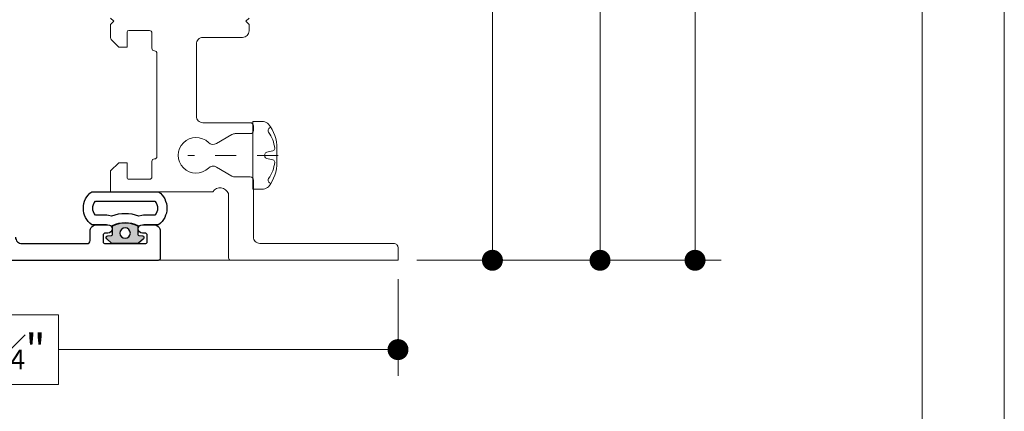
# Model space of a CAD drawing. Extents: x -10.4 to 80.2, y -41.8 to 51.8.
# Drawn here: x 38.8 to 43.5, y 10.4 to 12.3 of the extents above; entities that cross this region are included whole.
import ezdxf

# ---------------------------------------------------------------- set-up
doc = ezdxf.new("R2010")
doc.units = 0
doc.header["$LTSCALE"] = 0.01
doc.header["$MEASUREMENT"] = 0
doc.linetypes.add('CENTER', pattern=[2, 1.25, -0.25, 0.25, -0.25])
doc.layers.get('0').update_dxf_attribs({"linetype": 'CONTINUOUS', "lineweight": 20})
doc.layers.get('DEFPOINTS').update_dxf_attribs({"linetype": 'CONTINUOUS'})
for name, color, linetype, lineweight in [('Const Lines', 102, 'CONTINUOUS', 5), ('DIM', 171, 'CONTINUOUS', 9), ('Fasteners', 1, 'CONTINUOUS', 9), ('SASH', 6, 'CONTINUOUS', 25)]:
    doc.layers.add(name, color=color, linetype=linetype, lineweight=lineweight)
doc.layers.add('FRAME', color=7, linetype='CONTINUOUS')
doc.layers.add('SEALS', color=255, linetype='CONTINUOUS')
doc.layers.add('VP', color=4, linetype='CONTINUOUS', lineweight=20, plot=False)
doc.styles.get("Standard").update_dxf_attribs({"font": 'arial.ttf'})
doc.dimstyles.new('AWMC', dxfattribs={"dimscale": 0, "dimtxt": 0.15, "dimasz": 0.1, "dimexe": 0.125, "dimexo": 0.09, "dimgap": -0.07, "dimtad": 0, "dimdec": 4, "dimzin": 0, "dimdsep": 46, "dimlunit": 4, "dimtxsty": 'Standard', "dimblk": 'DOT', "dimcen": 0.045, "dimclrd": 256, "dimclre": 256, "dimclrt": 7, "dimadec": 0, "dimazin": 0, "dimtfac": 0.625, "dimtdec": 4, "dimtofl": 0, "dimtmove": 0, "dimatfit": 1, "dimldrblk": 'CLOSEDBLANK', "dimfxl": 1, "dimfrac": 1, "dimtolj": 1, "dimtzin": 0, "dimlwd": 9, "dimlwe": 9, "dimarcsym": 0})

# ---------------------------------------------------------------- blocks, each defined once
blk = doc.blocks.new('A$C8ea61e84')
at = {"layer": 'SEALS'}
h = blk.add_hatch(color=256, dxfattribs=at)
h.dxf.hatch_style = 1
edge = h.paths.add_edge_path()
edge.add_line((0.086, 0.2591), (0.0434, 0.2591))
edge.add_arc((0.0434, 0.2641), 0.005, -175.4741, -90, ccw=False)
edge.add_line((0.0385, 0.2637), (0.037, 0.2819))
edge.add_arc((0.029, 0.2813), 0.008, 4.2339, 143.9726)
edge.add_line((0.0226, 0.286), (0.0019, 0.2631))
edge.add_arc((0.01, 0.2573), 0.01, 143.9726, 180)
edge.add_line((0, 0.2573), (0, 0.1411))
edge.add_arc((0.01, 0.1411), 0.01, -180, -137.9536)
edge.add_line((0.0026, 0.1344), (0.0226, 0.1122))
edge.add_arc((0.029, 0.1169), 0.008, -143.9726, -4.2339)
edge.add_line((0.037, 0.1163), (0.0385, 0.1345))
edge.add_arc((0.0434, 0.1341), 0.005, 90, 175.4741, ccw=False)
edge.add_line((0.0434, 0.1391), (0.086, 0.1391))
edge.add_arc((-0.0353, 0.1991), 0.1353, -26.3323, 26.3323)
edge = h.paths.add_edge_path(flags=16)
edge.add_arc((0.05, 0.1991), 0.025, -180, 180)
for points in [[(0.0894, 0.1102, -0.05269), (0.0899, 0.105), (0.0899, 0.0402, 0.512319), (0.2467, 0.0402), (0.2467, 0.3582, 0.512319), (0.0899, 0.3582), (0.0899, 0.2933, -0.05269), (0.0894, 0.2881), (0.0832, 0.2591, -0.233924), (0.0832, 0.1391)], [(0.1334, 0.1196, -0.05269), (0.1349, 0.105), (0.1349, 0.0573, 0.367271), (0.2017, 0.0573), (0.2017, 0.3411, 0.367271), (0.1349, 0.3411), (0.1349, 0.2933, -0.05269), (0.1334, 0.2786), (0.1302, 0.2638, -0.185661), (0.1302, 0.1344)], [(0.086, 0.2591), (0.0434, 0.2591, -0.391262), (0.0385, 0.2637), (0.037, 0.2819, 0.69851), (0.0226, 0.286), (0.0019, 0.2631, 0.158507), (0, 0.2573), (0, 0.1411, 0.185548), (0.0026, 0.1344), (0.0226, 0.1122, 0.69851), (0.037, 0.1163), (0.0385, 0.1345, -0.391262), (0.0434, 0.1391), (0.086, 0.1391, 0.233924)]]:
    blk.add_lwpolyline(points, format="xyb", close=True, dxfattribs=at)
blk.add_circle((0.05, 0.1991), 0.025, dxfattribs=at)
blk = doc.blocks.new('FAST-1')
at = {"layer": 'Fasteners', "color": 1, "linetype": 'CENTER', "lineweight": 0, "ltscale": 0.375}
blk.add_line((0.2287, 0), (-0.2024, 0), dxfattribs=at)
at = {"layer": 'Fasteners'}
blk.add_line((0.1808, 0.0168), (0.2036, 0.022), dxfattribs=at)
blk.add_lwpolyline([(0.2221, 0), (0.2221, 0), (0.2221, 0), (0.2224, 0.0332, 0.166572), (0.1824, 0.1493, 0.145745), (0.1579, 0.161), (0.1074, 0.161), (0.1074, -0.161), (0.1579, -0.161, 0.145745), (0.1824, -0.1493, 0.166572), (0.2224, -0.0332), (0.2221, 0)], format="xyb", close=True, dxfattribs=at)
blk.add_lwpolyline([(0.1635, 0.0005, 0.414214), (0.1808, -0.0167), (0.2036, -0.022, -0.388266), (0.2117, -0.0328, -0.134042), (0.1822, -0.1103, 0.457735), (0.1931, -0.134)], format="xyb", dxfattribs=at)
for centre, radius, start, end in [((0.1979, 0.1175), 0.0172, 106.0895, 204.4704), ((0.055, 0.0176), 0.1574, 5.5395, 36.0776), ((0.1808, -0.0004), 0.0172, 90, 180), ((0.2017, 0.0319), 0.01, 280.6616, 5.5395)]:
    blk.add_arc(centre, radius, start, end, dxfattribs=at)
blk = doc.blocks.new('_Dot')
at = {"color": 0, "linetype": 'ByBlock', "lineweight": -2}
blk.add_line((-0.5, 0), (-1, 0), dxfattribs=at)
at = {"color": 0, "linetype": 'ByBlock', "const_width": 0.5}
blk.add_lwpolyline([(-0.25, 0, 1), (0.25, 0, 1)], format="xyb", close=True, dxfattribs=at)
blk = doc.blocks.new('*D255')
at = {"layer": 'DEFPOINTS', "color": 0, "ltscale": 0.5, "transparency": 16777216}
for p in [(40.6042, 14.6184), (41.0543, 14.6184), (40.6042, 11.1184)]:
    blk.add_point(p, dxfattribs=at)
at = {"layer": 'DIM', "lineweight": 9, "ltscale": 0.5, "transparency": 16777216}
for p, q in [((40.6942, 14.6184), (41.1793, 14.6184)), ((41.0543, 14.5184), (41.0543, 13.0916)), ((41.2198, 13.0916), (40.8889, 13.0916)), ((40.8889, 13.0916), (40.8889, 12.6452)), ((41.2198, 12.6452), (41.2198, 13.0916)), ((40.8889, 12.6452), (41.2198, 12.6452)), ((41.0543, 11.2184), (41.0543, 12.6452)), ((40.6942, 11.1184), (41.1793, 11.1184))]:
    blk.add_line(p, q, dxfattribs=at)
at = {"layer": 'DIM', "lineweight": 9, "ltscale": 0.5, "transparency": 16777216, "xscale": 0.1, "yscale": 0.1, "zscale": 0.1}
for p, rotation in [((41.0543, 14.6184), 90), ((41.0543, 11.1184), 270)]:
    blk.add_blockref('_Dot', p, dxfattribs=dict(at, rotation=rotation))
at = {"layer": 'DIM', "color": 7, "ltscale": 0.5, "transparency": 16777216, "insert": (41.0543, 12.8684), "char_height": 0.15, "attachment_point": 5, "rotation": 90}
blk.add_mtext('\\A1;3{\\H0.625x;\\S1#2;}"', dxfattribs=at)
blk = doc.blocks.new('_ClosedBlank')
at = {"layer": 'DIM', "color": 0, "lineweight": -2}
for p, q in [((-1, 0.167), (0, 0)), ((-1, 0.167), (-1, -0.167)), ((0, 0), (-1, -0.167))]:
    blk.add_line(p, q, dxfattribs=at)
blk = doc.blocks.new('*D256')
at = {"layer": 'DEFPOINTS', "color": 0, "ltscale": 0.5, "transparency": 16777216}
for p in [(40.6042, 15.3684), (41.5673, 15.3684), (40.6042, 11.1184)]:
    blk.add_point(p, dxfattribs=at)
at = {"layer": 'DIM', "lineweight": 9, "ltscale": 0.5, "transparency": 16777216}
for p, q in [((40.6942, 15.3684), (41.6923, 15.3684)), ((41.5673, 15.2684), (41.5673, 13.4711)), ((41.7312, 13.4711), (41.4033, 13.4711)), ((41.4033, 13.4711), (41.4033, 13.0157)), ((41.7312, 13.0157), (41.7312, 13.4711)), ((41.4033, 13.0157), (41.7312, 13.0157)), ((41.5673, 11.2184), (41.5673, 13.0157)), ((40.6942, 11.1184), (41.6923, 11.1184))]:
    blk.add_line(p, q, dxfattribs=at)
at = {"layer": 'DIM', "lineweight": 9, "ltscale": 0.5, "transparency": 16777216, "xscale": 0.1, "yscale": 0.1, "zscale": 0.1}
for p, rotation in [((41.5673, 15.3684), 90), ((41.5673, 11.1184), 270)]:
    blk.add_blockref('_Dot', p, dxfattribs=dict(at, rotation=rotation))
at = {"layer": 'DIM', "color": 7, "ltscale": 0.5, "transparency": 16777216, "insert": (41.5673, 13.2434), "char_height": 0.15, "attachment_point": 5, "rotation": 90}
blk.add_mtext('\\A1;4{\\H0.625x;\\S1#4;}"', dxfattribs=at)
blk = doc.blocks.new('*D257')
at = {"layer": 'DEFPOINTS', "color": 0, "ltscale": 0.5, "transparency": 16777216}
for p in [(40.6042, 16.1184), (42.0203, 16.1184), (40.6042, 11.1184)]:
    blk.add_point(p, dxfattribs=at)
at = {"layer": 'DIM', "lineweight": 9, "ltscale": 0.5, "transparency": 16777216}
for p, q in [((40.6942, 16.1184), (42.1453, 16.1184)), ((42.0203, 16.0184), (42.0203, 13.7746)), ((42.1666, 13.7746), (41.874, 13.7746)), ((41.874, 13.7746), (41.874, 13.4622)), ((42.1666, 13.4622), (42.1666, 13.7746)), ((41.874, 13.4622), (42.1666, 13.4622)), ((42.0203, 11.2184), (42.0203, 13.4622)), ((40.6942, 11.1184), (42.1453, 11.1184))]:
    blk.add_line(p, q, dxfattribs=at)
at = {"layer": 'DIM', "lineweight": 9, "ltscale": 0.5, "transparency": 16777216, "xscale": 0.1, "yscale": 0.1, "zscale": 0.1}
for p, rotation in [((42.0203, 16.1184), 90), ((42.0203, 11.1184), 270)]:
    blk.add_blockref('_Dot', p, dxfattribs=dict(at, rotation=rotation))
at = {"layer": 'DIM', "color": 7, "ltscale": 0.5, "transparency": 16777216, "insert": (42.0203, 13.6184), "char_height": 0.15, "attachment_point": 5, "rotation": 90}
blk.add_mtext('\\A1;5"', dxfattribs=at)
blk = doc.blocks.new('*D258')
at = {"layer": 'DEFPOINTS', "color": 0, "ltscale": 0.5, "transparency": 16777216}
for p in [(36.892, 11.1178), (40.6042, 11.1184), (40.6042, 10.6929)]:
    blk.add_point(p, dxfattribs=at)
at = {"layer": 'DIM', "lineweight": 9, "ltscale": 0.5, "transparency": 16777216}
for p, q in [((36.892, 11.0278), (36.892, 10.5679)), ((40.6042, 11.0284), (40.6042, 10.5679)), ((38.9861, 10.859), (38.5101, 10.859)), ((38.5101, 10.859), (38.5101, 10.5268)), ((38.9861, 10.5268), (38.9861, 10.859)), ((36.992, 10.6929), (38.5101, 10.6929)), ((40.5042, 10.6929), (38.9861, 10.6929)), ((38.5101, 10.5268), (38.9861, 10.5268))]:
    blk.add_line(p, q, dxfattribs=at)
at = {"layer": 'DIM', "lineweight": 9, "ltscale": 0.5, "transparency": 16777216, "xscale": 0.1, "yscale": 0.1, "zscale": 0.1, "rotation": 180}
blk.add_blockref('_Dot', (36.892, 10.6929), dxfattribs=at)
at = {"layer": 'DIM', "lineweight": 9, "ltscale": 0.5, "transparency": 16777216, "xscale": 0.1, "yscale": 0.1, "zscale": 0.1}
blk.add_blockref('_Dot', (40.6042, 10.6929), dxfattribs=at)
at = {"layer": 'DIM', "color": 7, "ltscale": 0.5, "transparency": 16777216, "insert": (38.7481, 10.6929), "char_height": 0.15, "attachment_point": 5}
blk.add_mtext('\\A1;3{\\H0.625x;\\S3#4;}"', dxfattribs=at)

msp = doc.modelspace()

# ---------------------------------------------------------------- linework, layer by layer
at = {"ltscale": 0.5}
msp.add_lwpolyline([(43.49456, 28.0381), (26.28227, 28.0381), (26.28227, 5.75164), (43.49456, 5.75164)], close=True, dxfattribs=at)
msp.add_lwpolyline([(39.23383, 12.27204), (39.24883, 12.25704), (39.23399, 12.24219), (39.23398, 12.1786, 0.1989122), (39.23744, 12.17025), (39.2734, 12.13429), (39.31277, 12.13429), (39.31277, 12.20516, -0.4142124), (39.32064, 12.21303), (39.41907, 12.21304, -0.4142151), (39.43088, 12.20122), (39.43088, 12.12804, 0.4142136), (39.44288, 12.11604, -0.4142136), (39.45488, 12.10404), (39.45489, 11.61338, -0.4142136), (39.44289, 11.60138, 0.4142136), (39.43089, 11.58938), (39.43089, 11.51619, -0.4142136), (39.41908, 11.50438), (39.32065, 11.50437, -0.4142136), (39.31278, 11.51225), (39.31278, 11.58311), (39.27341, 11.58311), (39.23404, 11.54374), (39.23404, 11.44527), (39.72122, 11.44527, -0.5944788), (39.7962, 11.43605), (39.7962, 11.13056, 0.4142136), (39.80801, 11.11875), (40.60424, 11.11875), (40.60424, 11.17875, 0.4142136), (40.58424, 11.19875), (39.94595, 11.19875, -0.4142136), (39.91495, 11.22975), (39.91495, 11.50058, 0.4142136), (39.89995, 11.51558), (39.82807, 11.51558, -0.1316525), (39.81257, 11.51973), (39.73817, 11.56269, 0.3370221), (39.70094, 11.55795, -2.3847189), (39.70094, 11.67921, 0.3370221), (39.73817, 11.67447), (39.81257, 11.71743, -0.1316525), (39.82807, 11.72158), (39.89995, 11.72158, 0.4142136), (39.91495, 11.73658), (39.91495, 11.75858, 0.4142136), (39.89995, 11.77358), (39.67388, 11.77358, -0.4142136), (39.64288, 11.80458), (39.64288, 12.14879, -0.414334), (39.67389, 12.17979), (39.86313, 12.17961, 0.414183), (39.89414, 12.2106), (39.89416, 12.24203), (39.87915, 12.25703), (39.89415, 12.27203)], format="xyb")
at = {"layer": 'Const Lines', "color": 7}
msp.add_line((40.60424, 11.11841), (40.60424, 11.18041), dxfattribs=at)
at = {"layer": 'Const Lines'}
msp.add_line((39.80794, 11.11841), (39.46178, 11.11823), dxfattribs=at)
at = {"layer": 'FRAME'}
msp.add_line((39.23376, 12.2567), (39.23376, 12.25669), dxfattribs=at)
at = {"layer": 'SASH'}
msp.add_lwpolyline([(38.78086, 11.22876, 0.4142142), (38.81186, 11.19776), (39.1215, 11.19777, 0.4142128), (39.1365, 11.21277), (39.1365, 11.25676, -0.4142136), (39.1675, 11.28776), (39.221, 11.28776, -1), (39.221, 11.24776), (39.2085, 11.24776, 0.4142136), (39.1985, 11.23776), (39.1985, 11.20776, 0.4142136), (39.2085, 11.19776), (39.3985, 11.19776, 0.4142136), (39.4085, 11.20776), (39.4085, 11.23776, 0.4142136), (39.3985, 11.24776), (39.386, 11.24776, -1), (39.386, 11.28776), (39.4395, 11.28776, -0.4142136), (39.4705, 11.25676), (39.4705, 11.12776, -0.4142136), (39.4605, 11.11776)], format="xyb", dxfattribs=at)
msp.add_lwpolyline([(39.46063, 11.11777), (37.30805, 11.11777)], dxfattribs=at)
at = {"layer": 'VP', "color": 1}
msp.add_lwpolyline([(26.67667, 6.13345), (43.10233, 6.13345), (43.10233, 27.50673), (26.67667, 27.50673)], close=True, dxfattribs=at)

# ---------------------------------------------------------------- block references
at = {"layer": 'Fasteners', "xscale": -1, "rotation": 180}
msp.add_blockref('FAST-1', (39.80468, 11.61827), dxfattribs=at)
at = {"layer": 'SEALS', "xscale": -1, "rotation": 270}
msp.add_blockref('A$C8ea61e84', (39.10432, 11.19814), dxfattribs=at)

# ---------------------------------------------------------------- dimensions: what is measured, and where the dimension line sits
at = {"layer": 'DIM', "ltscale": 0.5}
for base, p2, picture, middle in [((42.0203, 16.11841), (40.60424, 16.11841), '*D257', (42.0203, 13.61841)), ((41.56726, 15.36841), (40.60424, 15.36841), '*D256', (41.56726, 13.24341)), ((41.05432, 14.61841), (40.60424, 14.61841), '*D255', (41.05432, 12.86841))]:
    dim = msp.add_linear_dim(base=base, p1=(40.60424, 11.11841), p2=p2, angle=90, dimstyle='AWMC', override={"dimscale": 1}, dxfattribs=at)
    dim.commit()
    dim.dimension.update_dxf_attribs({"geometry": picture, "text_midpoint": middle})
dim = msp.add_linear_dim(base=(40.60421, 10.69289), p1=(36.89201, 11.11777), p2=(40.60421, 11.11841), dimstyle='AWMC', override={"dimscale": 1, "dimdec": 3}, dxfattribs=at)
dim.commit()
dim.dimension.update_dxf_attribs({"geometry": '*D258', "text_midpoint": (38.74811, 10.69289)})

doc.saveas('drawing.dxf')
